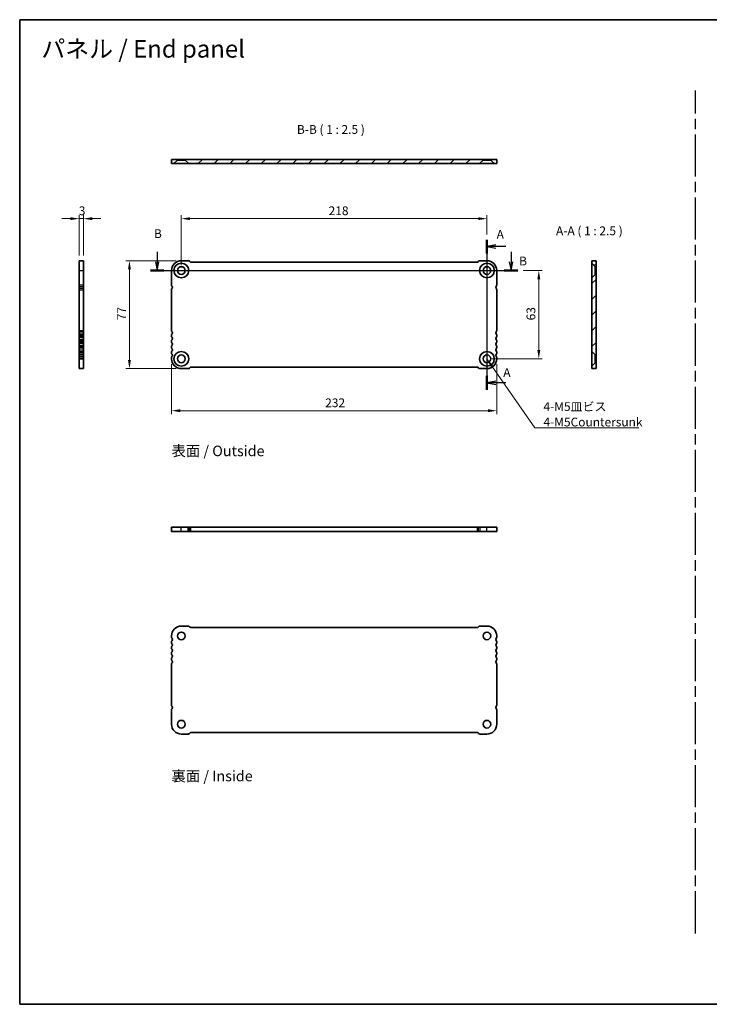
# Model space of a CAD drawing. Units: millimetres. Extents: x 0 to 5710, y 0 to 984.
# Drawn here: x 4732 to 5224, y 0 to 702 of the extents above; entities that cross this region are included whole.
import ezdxf

# ---------------------------------------------------------------- set-up
doc = ezdxf.new("R2010")
doc.units = ezdxf.units.MM
doc.header["$LTSCALE"] = 2.5
doc.linetypes.add('AM_ISO08W050', pattern=[18, 12, -1.5, 3, -1.5])
doc.layers.get('Defpoints').update_dxf_attribs({"lineweight": 25})
for name, color, linetype, lineweight in [('Border (ISO)', 7, 'Continuous', 35), ('Dimension (ISO)', 7, 'Continuous', 18), ('Hatch (ISO)', 1, 'Continuous', 18), ('Section Line (ISO)', 7, 'Continuous', 25), ('Symbol (ISO)', 7, 'Continuous', 18), ('Visible (ISO)', 7, 'Continuous', 35), ('Visible Narrow (ISO)', 7, 'Continuous', 25)]:
    doc.layers.add(name, color=color, linetype=linetype, lineweight=lineweight)
doc.styles.add('Note Text (TK)', font='txt')
doc.dimstyles.new('Default - Method 1b (TK)', dxfattribs={"dimscale": 2.5, "dimtxt": 2.5, "dimasz": 2.5, "dimexe": 1, "dimexo": 1.5, "dimgap": 1, "dimtad": 1, "dimtoh": 1, "dimrnd": 1e-08, "dimdsep": 46, "dimtxsty": 'Note Text (TK)', "dimcen": 0.09, "dimdle": 5, "dimclrd": 100, "dimclre": 100, "dimclrt": 7, "dimadec": 1, "dimazin": 1, "dimtfac": 1, "dimtmove": 0, "dimatfit": 3, "dimfxl": 1, "dimtolj": 1, "dimlwd": -1, "dimlwe": -1, "dimarcsym": 0})
doc.dimstyles.new('Default - Method 1b (TK)$7', dxfattribs={"dimscale": 2.5, "dimtxt": 2.5, "dimasz": 2.5, "dimexe": 1, "dimexo": 1.5, "dimgap": 1, "dimtad": 1, "dimtoh": 1, "dimrnd": 1e-08, "dimdsep": 46, "dimtxsty": 'Note Text (TK)', "dimcen": 0.09, "dimdle": 5, "dimclrd": 100, "dimclre": 100, "dimclrt": 7, "dimadec": 1, "dimazin": 1, "dimtfac": 1, "dimtmove": 0, "dimatfit": 3, "dimfxl": 1, "dimtolj": 1, "dimlwd": -1, "dimlwe": -1, "dimarcsym": 0})

# ---------------------------------------------------------------- blocks, each defined once
blk = doc.blocks.new('図面枠 tk図枠')
at = {"layer": 'Border (ISO)'}
for p, q in [((14.5, 289), (405.5, 289)), ((14.5, 289), (14.5, 8)), ((14.5, 8), (405.5, 8))]:
    blk.add_line(p, q, dxfattribs=at)
blk = doc.blocks.new('2dTransSection00')
at = {"layer": 'Section Line (ISO)', "linetype": 'Continuous', "lineweight": 50}
for p, q in [((147.82, 224.81), (147.82, 220.89)), ((147.82, 185.93), (147.82, 182.01))]:
    blk.add_line(p, q, dxfattribs=at)
at = {"layer": 'Section Line (ISO)', "linetype": 'Continuous'}
for p, q in [((150.32, 223.35), (147.82, 222.85)), ((150.32, 222.85), (147.82, 222.85)), ((147.82, 222.85), (150.32, 222.35)), ((153.19, 222.85), (150.32, 222.85)), ((147.82, 220.94), (147.82, 182.01)), ((150.32, 184.47), (147.82, 183.97)), ((150.32, 183.97), (147.82, 183.97)), ((147.82, 183.97), (150.32, 183.47)), ((153.19, 183.97), (150.32, 183.97))]:
    blk.add_line(p, q, dxfattribs=at)
at = {"layer": 'Section Line (ISO)', "char_height": 2.5, "attachment_point": 7, "style": 'Note Text (TK)'}
for insert in [(150.58, 224.3), (152.48, 184.86)]:
    blk.add_mtext('A', dxfattribs=dict(at, insert=insert))
blk = doc.blocks.new('2dTransSection11')
at = {"layer": 'Section Line (ISO)', "linetype": 'Continuous'}
for p, q in [((55.59, 222.77), (55.59, 219.91)), ((156.55, 222.77), (156.55, 219.91)), ((55.09, 219.91), (55.59, 217.41)), ((55.59, 219.91), (55.59, 217.41)), ((55.59, 217.41), (56.09, 219.91)), ((156.05, 219.91), (156.55, 217.41)), ((156.55, 219.91), (156.55, 217.41)), ((156.55, 217.41), (157.05, 219.91)), ((53.67, 217.41), (156.78, 217.41))]:
    blk.add_line(p, q, dxfattribs=at)
at = {"layer": 'Section Line (ISO)', "linetype": 'Continuous', "lineweight": 50}
for p, q in [((53.67, 217.41), (57.51, 217.41)), ((154.63, 217.41), (158.47, 217.41))]:
    blk.add_line(p, q, dxfattribs=at)
at = {"layer": 'Section Line (ISO)', "char_height": 2.5, "attachment_point": 7, "style": 'Note Text (TK)'}
for insert in [(54.67, 225.91), (158.86, 218.1)]:
    blk.add_mtext('B', dxfattribs=dict(at, insert=insert))
blk = doc.blocks.new('*D89')
at = {"layer": 'Defpoints', "color": 0}
for p in [(4777.48, 560.54), (4774.48, 530.54), (4777.48, 530.54)]:
    blk.add_point(p, dxfattribs=at)
at = {"layer": 'Dimension (ISO)', "color": 100}
for p, q in [((4774.48, 534.29), (4774.48, 563.04)), ((4777.48, 534.29), (4777.48, 563.04)), ((4768.23, 560.54), (4761.98, 560.54)), ((4774.48, 560.54), (4777.48, 560.54)), ((4783.73, 560.54), (4789.98, 560.54))]:
    blk.add_line(p, q, dxfattribs=at)
for points in [[(4768.23, 561.58), (4768.23, 559.49), (4774.48, 560.54)], [(4783.73, 561.58), (4783.73, 559.49), (4777.48, 560.54)]]:
    blk.add_solid(points, dxfattribs=at)
at = {"layer": 'Dimension (ISO)', "color": 7, "insert": (4774.16, 566.16), "char_height": 6.25, "attachment_point": 4, "style": 'Note Text (TK)'}
blk.add_mtext('\\A1;3', dxfattribs=at)
blk = doc.blocks.new('*D90')
at = {"layer": 'Defpoints', "color": 0}
for p in [(5065.29, 560.54), (5065.29, 545.54), (4847.29, 523.54)]:
    blk.add_point(p, dxfattribs=at)
at = {"layer": 'Dimension (ISO)', "color": 100}
for p, q in [((4847.29, 527.29), (4847.29, 563.04)), ((5065.29, 549.29), (5065.29, 563.04)), ((4853.54, 560.54), (5059.04, 560.54))]:
    blk.add_line(p, q, dxfattribs=at)
for points in [[(4853.54, 561.58), (4853.54, 559.49), (4847.29, 560.54)], [(5059.04, 561.58), (5059.04, 559.49), (5065.29, 560.54)]]:
    blk.add_solid(points, dxfattribs=at)
at = {"layer": 'Dimension (ISO)', "color": 7, "insert": (4952.36, 566.16), "char_height": 6.25, "attachment_point": 4, "style": 'Note Text (TK)'}
blk.add_mtext('\\A1;218', dxfattribs=at)
blk = doc.blocks.new('*D91')
at = {"layer": 'Defpoints', "color": 0}
for p in [(5087.29, 523.54), (5065.29, 460.54), (5102.29, 460.54)]:
    blk.add_point(p, dxfattribs=at)
at = {"layer": 'Dimension (ISO)', "color": 100}
for p, q in [((5091.04, 523.54), (5104.79, 523.54)), ((5102.29, 517.29), (5102.29, 466.79)), ((5069.04, 460.54), (5104.79, 460.54))]:
    blk.add_line(p, q, dxfattribs=at)
for points in [[(5101.25, 517.29), (5103.33, 517.29), (5102.29, 523.54)], [(5101.25, 466.79), (5103.33, 466.79), (5102.29, 460.54)]]:
    blk.add_solid(points, dxfattribs=at)
at = {"layer": 'Dimension (ISO)', "color": 7, "insert": (5096.67, 487.97), "char_height": 6.25, "attachment_point": 4, "rotation": 90, "style": 'Note Text (TK)'}
blk.add_mtext('\\A1;63', dxfattribs=at)
blk = doc.blocks.new('*D92')
at = {"layer": 'Defpoints', "color": 0}
for p in [(4847.29, 530.54), (4810.29, 453.54), (4847.29, 453.54)]:
    blk.add_point(p, dxfattribs=at)
at = {"layer": 'Dimension (ISO)', "color": 100}
for p, q in [((4843.54, 530.54), (4807.79, 530.54)), ((4810.29, 524.29), (4810.29, 459.79)), ((4843.54, 453.54), (4807.79, 453.54))]:
    blk.add_line(p, q, dxfattribs=at)
for points in [[(4809.25, 524.29), (4811.33, 524.29), (4810.29, 530.54)], [(4809.25, 459.79), (4811.33, 459.79), (4810.29, 453.54)]]:
    blk.add_solid(points, dxfattribs=at)
at = {"layer": 'Dimension (ISO)', "color": 7, "insert": (4804.67, 488.08), "char_height": 6.25, "attachment_point": 4, "rotation": 90, "style": 'Note Text (TK)'}
blk.add_mtext('\\A1;77', dxfattribs=at)
blk = doc.blocks.new('*D93')
at = {"layer": 'Defpoints', "color": 0}
for p in [(4840.29, 460.54), (5072.29, 460.54), (5072.29, 423.54)]:
    blk.add_point(p, dxfattribs=at)
at = {"layer": 'Dimension (ISO)', "color": 100}
for p, q in [((4840.29, 456.79), (4840.29, 421.04)), ((5072.29, 456.79), (5072.29, 421.04)), ((4846.54, 423.54), (5066.04, 423.54))]:
    blk.add_line(p, q, dxfattribs=at)
for points in [[(4846.54, 424.58), (4846.54, 422.49), (4840.29, 423.54)], [(5066.04, 424.58), (5066.04, 422.49), (5072.29, 423.54)]]:
    blk.add_solid(points, dxfattribs=at)
at = {"layer": 'Dimension (ISO)', "color": 7, "insert": (4949.93, 429.16), "char_height": 6.25, "attachment_point": 4, "style": 'Note Text (TK)'}
blk.add_mtext('\\A1;232', dxfattribs=at)

msp = doc.modelspace()

# ---------------------------------------------------------------- hatches: boundary and pattern name
at = {"layer": 'Hatch (ISO)'}
h = msp.add_hatch(dxfattribs=at)
h.set_pattern_fill('ANSI31', color=256, scale=63.5, style=0)
h.set_pattern_definition([(45, (4695.75, -12.811), (-5.61266, 5.61266), [])])
h.paths.add_polyline_path([(4850.041, 602.3454), (4852.541, 599.8454), (5060.041, 599.8454), (5062.541, 602.3454), (5062.541, 602.8454), (4850.041, 602.8454)])
h.paths.add_polyline_path([(4840.291, 602.8454), (4840.291, 599.8454), (4842.041, 599.8454), (4844.541, 602.3454), (4844.541, 602.8454)])
h.paths.add_polyline_path([(5072.291, 602.8454), (5072.291, 599.8454), (5070.541, 599.8454), (5068.041, 602.3454), (5068.041, 602.8454)])
h = msp.add_hatch(dxfattribs=at)
h.set_pattern_fill('ANSI31', color=256, scale=63.5, style=0)
h.set_pattern_definition([(45, (4695.75, -20), (-5.61266, 5.61266), [])])
h.paths.add_polyline_path([(5140.1089, 518.2855), (5142.6089, 520.7855), (5143.1089, 520.7855), (5143.1089, 463.2855), (5142.6089, 463.2855), (5140.1089, 465.7855)])
h.paths.add_polyline_path([(5143.1089, 530.5355), (5140.1089, 530.5355), (5140.1089, 528.7855), (5142.6089, 526.2855), (5143.1089, 526.2855)])
h.paths.add_polyline_path([(5143.1089, 453.5355), (5140.1089, 453.5355), (5140.1089, 455.2855), (5142.6089, 457.7855), (5143.1089, 457.7855)])

# ---------------------------------------------------------------- linework, layer by layer
at = {"linetype": 'AM_ISO08W050'}
msp.add_line((5214.1385, 50.6224), (5214.1385, 651.8776), dxfattribs=at)
at = {"layer": 'Visible (ISO)'}
for p, q in [((4840.291, 602.8454), (4840.291, 599.8454)), ((4844.541, 602.8454), (4840.291, 602.8454)), ((4840.291, 599.8454), (4842.041, 599.8454)), ((4842.041, 599.8454), (4844.541, 602.3454)), ((4852.541, 599.8454), (4842.041, 599.8454)), ((4844.541, 602.3454), (4844.541, 602.8454)), ((4844.541, 602.8454), (4850.041, 602.8454)), ((4844.541, 602.3454), (4850.041, 602.3454)), ((5062.541, 602.8454), (4850.041, 602.8454)), ((4850.041, 602.8454), (4850.041, 602.3454)), ((4850.041, 602.3454), (4852.541, 599.8454)), ((4852.541, 599.8454), (5060.041, 599.8454)), ((5060.041, 599.8454), (5062.541, 602.3454)), ((5070.541, 599.8454), (5060.041, 599.8454)), ((5062.541, 602.3454), (5062.541, 602.8454)), ((5062.541, 602.8454), (5068.041, 602.8454)), ((5062.541, 602.3454), (5068.041, 602.3454)), ((5072.291, 602.8454), (5068.041, 602.8454)), ((5068.041, 602.8454), (5068.041, 602.3454)), ((5068.041, 602.3454), (5070.541, 599.8454)), ((5070.541, 599.8454), (5072.291, 599.8454)), ((5072.291, 602.8454), (5072.291, 599.8454)), ((4774.4756, 530.5355), (4777.4756, 530.5355)), ((4774.4756, 523.5355), (4774.4756, 530.5355)), ((4777.4756, 530.5355), (4777.4756, 523.5355)), ((4847.291, 530.5355), (4852.1692, 530.5355)), ((4853.2298, 530.0962), (4853.6441, 529.6819)), ((4853.9976, 529.5355), (5058.5844, 529.5355)), ((5058.938, 529.6819), (5059.3522, 530.0962)), ((5060.4129, 530.5355), (5065.291, 530.5355)), ((5143.1089, 530.5355), (5140.1089, 530.5355)), ((5140.1089, 528.7855), (5140.1089, 530.5355)), ((5142.6089, 526.2855), (5140.1089, 528.7855)), ((5140.1089, 528.7855), (5140.1089, 518.2855)), ((5143.1089, 530.5355), (5143.1089, 526.2855)), ((4774.4756, 523.5355), (4774.4756, 513.2704)), ((4777.4756, 513.2704), (4777.4756, 523.5355)), ((4840.291, 513.2704), (4840.291, 523.5355)), ((5072.291, 523.5355), (5072.291, 513.2704)), ((5140.1089, 518.2855), (5142.6089, 520.7855)), ((5143.1089, 526.2855), (5142.6089, 526.2855)), ((5142.6089, 520.7855), (5142.6089, 526.2855)), ((5142.6089, 520.7855), (5143.1089, 520.7855)), ((5143.1089, 520.7855), (5143.1089, 526.2855)), ((5143.1089, 520.7855), (5143.1089, 463.2855)), ((4774.4756, 512.2295), (4774.4756, 513.2704)), ((4777.4756, 513.2704), (4777.4756, 512.2295)), ((5140.1089, 465.7855), (5140.1089, 518.2855)), ((4774.4756, 512.2295), (4774.4756, 510.8415)), ((4774.4756, 509.8006), (4774.4756, 510.8415)), ((4774.4756, 509.8006), (4774.4756, 480.7704)), ((4777.4756, 510.8415), (4777.4756, 512.2295)), ((4777.4756, 510.8415), (4777.4756, 509.8006)), ((4777.4756, 480.7704), (4777.4756, 509.8006)), ((4840.291, 480.7704), (4840.291, 509.8006)), ((5072.291, 509.8006), (5072.291, 480.7704)), ((4774.4756, 479.7295), (4774.4756, 480.7704)), ((4774.4756, 479.7295), (4774.4756, 478.3415)), ((4774.4756, 477.3006), (4774.4756, 478.3415)), ((4777.4756, 480.7704), (4777.4756, 479.7295)), ((4777.4756, 478.3415), (4777.4756, 479.7295)), ((4777.4756, 478.3415), (4777.4756, 477.3006)), ((4774.4756, 477.3006), (4774.4756, 476.7704)), ((4774.4756, 475.7295), (4774.4756, 476.7704)), ((4774.4756, 475.7295), (4774.4756, 474.3415)), ((4774.4756, 473.3006), (4774.4756, 474.3415)), ((4774.4756, 473.3006), (4774.4756, 472.7704)), ((4774.4756, 471.7295), (4774.4756, 472.7704)), ((4774.4756, 471.7295), (4774.4756, 470.3415)), ((4777.4756, 476.7704), (4777.4756, 477.3006)), ((4777.4756, 476.7704), (4777.4756, 475.7295)), ((4777.4756, 474.3415), (4777.4756, 475.7295)), ((4777.4756, 474.3415), (4777.4756, 473.3006)), ((4777.4756, 472.7704), (4777.4756, 473.3006)), ((4777.4756, 472.7704), (4777.4756, 471.7295)), ((4777.4756, 470.3415), (4777.4756, 471.7295)), ((4840.291, 476.7704), (4840.291, 477.3006)), ((4840.291, 472.7704), (4840.291, 473.3006)), ((5072.291, 477.3006), (5072.291, 476.7704)), ((5072.291, 473.3006), (5072.291, 472.7704)), ((4774.4756, 469.3006), (4774.4756, 470.3415)), ((4774.4756, 469.3006), (4774.4756, 468.7704)), ((4774.4756, 467.7295), (4774.4756, 468.7704)), ((4774.4756, 467.7295), (4774.4756, 466.3415)), ((4774.4756, 465.3006), (4774.4756, 466.3415)), ((4774.4756, 465.3006), (4774.4756, 464.7704)), ((4774.4756, 463.7295), (4774.4756, 464.7704)), ((4774.4756, 463.7295), (4774.4756, 462.3415)), ((4777.4756, 470.3415), (4777.4756, 469.3006)), ((4777.4756, 468.7704), (4777.4756, 469.3006)), ((4777.4756, 468.7704), (4777.4756, 467.7295)), ((4777.4756, 466.3415), (4777.4756, 467.7295)), ((4777.4756, 466.3415), (4777.4756, 465.3006)), ((4777.4756, 464.7704), (4777.4756, 465.3006)), ((4777.4756, 464.7704), (4777.4756, 463.7295)), ((4777.4756, 462.3415), (4777.4756, 463.7295)), ((4840.291, 468.7704), (4840.291, 469.3006)), ((4840.291, 464.7704), (4840.291, 465.3006)), ((5072.291, 469.3006), (5072.291, 468.7704)), ((5072.291, 465.3006), (5072.291, 464.7704)), ((5142.6089, 463.2855), (5140.1089, 465.7855)), ((5140.1089, 465.7855), (5140.1089, 455.2855)), ((4774.4756, 461.3006), (4774.4756, 462.3415)), ((4774.4756, 461.3006), (4774.4756, 460.5355)), ((4774.4756, 453.5355), (4774.4756, 460.5355)), ((4777.4756, 462.3415), (4777.4756, 461.3006)), ((4777.4756, 460.5355), (4777.4756, 461.3006)), ((4777.4756, 460.5355), (4777.4756, 453.5355)), ((4840.291, 460.5355), (4840.291, 461.3006)), ((5072.291, 461.3006), (5072.291, 460.5355)), ((5140.1089, 455.2855), (5142.6089, 457.7855)), ((5143.1089, 463.2855), (5142.6089, 463.2855)), ((5142.6089, 457.7855), (5142.6089, 463.2855)), ((5142.6089, 457.7855), (5143.1089, 457.7855)), ((5143.1089, 457.7855), (5143.1089, 463.2855)), ((5143.1089, 457.7855), (5143.1089, 453.5355)), ((4774.4756, 453.5355), (4777.4756, 453.5355)), ((4852.1692, 453.5355), (4847.291, 453.5355)), ((4853.6441, 454.3891), (4853.2298, 453.9748)), ((5058.5844, 454.5355), (4853.9976, 454.5355)), ((5059.3522, 453.9748), (5058.938, 454.3891)), ((5065.291, 453.5355), (5060.4128, 453.5355)), ((5140.1089, 453.5355), (5140.1089, 455.2855)), ((5143.1089, 453.5355), (5140.1089, 453.5355)), ((4847.291, 340.3972), (4840.291, 340.3972)), ((4840.291, 337.3972), (4840.291, 340.3972)), ((4840.291, 337.3972), (4847.291, 337.3972)), ((4847.291, 340.3972), (4852.1692, 340.3972)), ((4852.1692, 337.3972), (4847.291, 337.3972)), ((4853.2298, 340.3972), (4852.1692, 340.3972)), ((4852.1692, 337.3972), (4853.2298, 337.3972)), ((4853.2298, 340.3972), (4853.6441, 340.3972)), ((4853.6441, 337.3972), (4853.2298, 337.3972)), ((4853.6441, 340.3972), (4853.9976, 340.3972)), ((4853.9976, 337.3972), (4853.6441, 337.3972)), ((4853.9976, 340.3972), (5058.5844, 340.3972)), ((5058.5844, 337.3972), (4853.9976, 337.3972)), ((5058.5844, 340.3972), (5058.938, 340.3972)), ((5058.938, 337.3972), (5058.5844, 337.3972)), ((5058.938, 340.3972), (5059.3522, 340.3972)), ((5059.3522, 337.3972), (5058.938, 337.3972)), ((5060.4129, 340.3972), (5059.3522, 340.3972)), ((5059.3522, 337.3972), (5060.4129, 337.3972)), ((5060.4129, 340.3972), (5065.291, 340.3972)), ((5065.291, 337.3972), (5060.4129, 337.3972)), ((5072.291, 340.3972), (5065.291, 340.3972)), ((5065.291, 337.3972), (5072.291, 337.3972)), ((5072.291, 337.3972), (5072.291, 340.3972)), ((4847.291, 269.8503), (4852.1692, 269.8503)), ((4853.2298, 269.411), (4853.6441, 268.9968)), ((4853.9976, 268.8503), (5058.5844, 268.8503)), ((5058.938, 268.9968), (5059.3522, 269.411)), ((5060.4128, 269.8503), (5065.291, 269.8503)), ((4840.291, 262.0852), (4840.291, 262.8503)), ((5072.291, 262.8503), (5072.291, 262.0852)), ((4840.291, 258.0852), (4840.291, 258.6154)), ((4840.291, 254.0852), (4840.291, 254.6154)), ((5072.291, 258.6154), (5072.291, 258.0852)), ((5072.291, 254.6154), (5072.291, 254.0852)), ((4840.291, 250.0852), (4840.291, 250.6154)), ((4840.291, 246.0852), (4840.291, 246.6154)), ((5072.291, 250.6154), (5072.291, 250.0852)), ((5072.291, 246.6154), (5072.291, 246.0852)), ((4840.291, 213.5852), (4840.291, 242.6154)), ((5072.291, 242.6154), (5072.291, 213.5852)), ((4840.291, 199.8503), (4840.291, 210.1154)), ((5072.291, 210.1154), (5072.291, 199.8503)), ((4852.1692, 192.8503), (4847.291, 192.8503)), ((4853.6441, 193.7039), (4853.2298, 193.2897)), ((5058.5844, 193.8503), (4853.9976, 193.8503)), ((5059.3522, 193.2897), (5058.938, 193.7039)), ((5065.291, 192.8503), (5060.4129, 192.8503))]:
    msp.add_line(p, q, dxfattribs=at)
for centre, radius in [((4847.291, 523.5355), 5.25), ((5065.291, 523.5355), 5.25), ((4847.291, 523.5355), 2.75), ((5065.291, 523.5355), 2.75), ((4847.291, 460.5355), 5.25), ((5065.291, 460.5355), 5.25), ((4847.291, 460.5355), 2.75), ((5065.291, 460.5355), 2.75), ((4847.291, 262.8503), 2.75), ((5065.291, 262.8503), 2.75), ((4847.291, 199.8503), 2.75), ((5065.291, 199.8503), 2.75)]:
    msp.add_circle(centre, radius, dxfattribs=at)
for centre, radius, start, end in [((4847.291, 523.5355), 7, 90, 180), ((4852.1692, 529.0355), 1.5, 45.0000011, 90), ((4853.9976, 530.0355), 0.5, 225.0000011, 270), ((5058.5844, 530.0355), 0.5, 270, 314.9999989), ((5060.4129, 529.0355), 1.5, 90, 134.9999989), ((5065.291, 523.5355), 7, 0, 90), ((4841.791, 513.2704), 1.5, 180, 223.9455196), ((5070.791, 513.2704), 1.5, 316.0544804, 0), ((4841.791, 509.8006), 1.5, 136.0544804, 180), ((4839.991, 511.5355), 1, 316.0544804, 43.9455196), ((5072.591, 511.5355), 1, 136.0544804, 223.9455196), ((5070.791, 509.8006), 1.5, 0, 43.9455196), ((4841.791, 480.7704), 1.5, 180, 223.9455196), ((4841.791, 477.3006), 1.5, 136.0544804, 180), ((4839.991, 479.0355), 1, 316.0544804, 43.9455196), ((5072.591, 479.0355), 1, 136.0544804, 223.9455196), ((5070.791, 480.7704), 1.5, 316.0544804, 0), ((5070.791, 477.3006), 1.5, 0, 43.9455196), ((4841.791, 476.7704), 1.5, 180, 223.9455196), ((4841.791, 473.3006), 1.5, 136.0544804, 180), ((4841.791, 472.7704), 1.5, 180, 223.9455196), ((4839.991, 475.0355), 1, 316.0544804, 43.9455196), ((4839.991, 471.0355), 1, 316.0544804, 43.9455196), ((5072.591, 475.0355), 1, 136.0544804, 223.9455196), ((5072.591, 471.0355), 1, 136.0544804, 223.9455196), ((5070.791, 476.7704), 1.5, 316.0544804, 0), ((5070.791, 473.3006), 1.5, 0, 43.9455196), ((5070.791, 472.7704), 1.5, 316.0544804, 0), ((4841.791, 469.3006), 1.5, 136.0544804, 180), ((4841.791, 468.7704), 1.5, 180, 223.9455196), ((4841.791, 465.3006), 1.5, 136.0544804, 180), ((4841.791, 464.7704), 1.5, 180, 223.9455196), ((4839.991, 467.0355), 1, 316.0544804, 43.9455196), ((4839.991, 463.0355), 1, 316.0544804, 43.9455196), ((5072.591, 467.0355), 1, 136.0544804, 223.9455196), ((5072.591, 463.0355), 1, 136.0544804, 223.9455196), ((5070.791, 469.3006), 1.5, 0, 43.9455196), ((5070.791, 468.7704), 1.5, 316.0544804, 0), ((5070.791, 465.3006), 1.5, 0, 43.9455196), ((5070.791, 464.7704), 1.5, 316.0544804, 0), ((4841.791, 461.3006), 1.5, 136.0544804, 180), ((4847.291, 460.5355), 7, 180, 270), ((5065.291, 460.5355), 7, 270, 0), ((5070.791, 461.3006), 1.5, 0, 43.9455196), ((4852.1692, 455.0355), 1.5, 270, 314.9999989), ((4853.9976, 454.0355), 0.5, 90, 134.9999989), ((5058.5844, 454.0355), 0.5, 45.0000011, 90), ((5060.4128, 455.0355), 1.5, 225.0000011, 270), ((4847.291, 262.8503), 7, 90, 180), ((4852.1692, 268.3503), 1.5, 45.0000011, 90), ((4853.9976, 269.3503), 0.5, 225.0000011, 270), ((5058.5844, 269.3503), 0.5, 270, 314.9999989), ((5060.4128, 268.3503), 1.5, 90, 134.9999989), ((5065.291, 262.8503), 7, 0, 90), ((4841.791, 262.0852), 1.5, 180, 223.9455196), ((4839.991, 260.3503), 1, 316.0544804, 43.9455196), ((5072.591, 260.3503), 1, 136.0544804, 223.9455196), ((5070.791, 262.0852), 1.5, 316.0544804, 0), ((4841.791, 258.6154), 1.5, 136.0544804, 180), ((4841.791, 258.0852), 1.5, 180, 223.9455196), ((4841.791, 254.6154), 1.5, 136.0544804, 180), ((4841.791, 254.0852), 1.5, 180, 223.9455196), ((4839.991, 256.3503), 1, 316.0544804, 43.9455196), ((4839.991, 252.3503), 1, 316.0544804, 43.9455196), ((5072.591, 256.3503), 1, 136.0544804, 223.9455196), ((5072.591, 252.3503), 1, 136.0544804, 223.9455196), ((5070.791, 258.6154), 1.5, 0, 43.9455196), ((5070.791, 258.0852), 1.5, 316.0544804, 0), ((5070.791, 254.6154), 1.5, 0, 43.9455196), ((5070.791, 254.0852), 1.5, 316.0544804, 0), ((4841.791, 250.6154), 1.5, 136.0544804, 180), ((4841.791, 250.0852), 1.5, 180, 223.9455196), ((4841.791, 246.6154), 1.5, 136.0544804, 180), ((4841.791, 246.0852), 1.5, 180, 223.9455196), ((4839.991, 248.3503), 1, 316.0544804, 43.9455196), ((5072.591, 248.3503), 1, 136.0544804, 223.9455196), ((5070.791, 250.6154), 1.5, 0, 43.9455196), ((5070.791, 250.0852), 1.5, 316.0544804, 0), ((5070.791, 246.6154), 1.5, 0, 43.9455196), ((5070.791, 246.0852), 1.5, 316.0544804, 0), ((4841.791, 242.6154), 1.5, 136.0544804, 180), ((4839.991, 244.3503), 1, 316.0544804, 43.9455196), ((5072.591, 244.3503), 1, 136.0544804, 223.9455196), ((5070.791, 242.6154), 1.5, 0, 43.9455196), ((4841.791, 213.5852), 1.5, 180, 223.9455196), ((4841.791, 210.1154), 1.5, 136.0544804, 180), ((4839.991, 211.8503), 1, 316.0544804, 43.9455196), ((5072.591, 211.8503), 1, 136.0544804, 223.9455196), ((5070.791, 213.5852), 1.5, 316.0544804, 0), ((5070.791, 210.1154), 1.5, 0, 43.9455196), ((4847.291, 199.8503), 7, 180, 270), ((5065.291, 199.8503), 7, 270, 0), ((4852.1692, 194.3503), 1.5, 270, 314.9999989), ((4853.9976, 193.3503), 0.5, 90, 134.9999989), ((5058.5844, 193.3503), 0.5, 45.0000011, 90), ((5060.4129, 194.3503), 1.5, 225.0000011, 270)]:
    msp.add_arc(centre, radius, start, end, dxfattribs=at)
at = {"layer": 'Visible Narrow (ISO)'}
for p, q in [((4774.4756, 523.5355), (4777.4756, 523.5355)), ((4774.4756, 513.2704), (4777.4756, 513.2704)), ((4774.4756, 512.2295), (4777.4756, 512.2295)), ((4774.4756, 510.8415), (4777.4756, 510.8415)), ((4774.4756, 509.8006), (4777.4756, 509.8006)), ((4774.4756, 480.7704), (4777.4756, 480.7704)), ((4774.4756, 479.7295), (4777.4756, 479.7295)), ((4774.4756, 478.3415), (4777.4756, 478.3415)), ((4774.4756, 477.3006), (4777.4756, 477.3006)), ((4774.4756, 476.7704), (4777.4756, 476.7704)), ((4774.4756, 475.7295), (4777.4756, 475.7295)), ((4774.4756, 474.3415), (4777.4756, 474.3415)), ((4774.4756, 473.3006), (4777.4756, 473.3006)), ((4774.4756, 472.7704), (4777.4756, 472.7704)), ((4774.4756, 471.7295), (4777.4756, 471.7295)), ((4774.4756, 470.3415), (4777.4756, 470.3415)), ((4774.4756, 469.3006), (4777.4756, 469.3006)), ((4774.4756, 468.7704), (4777.4756, 468.7704)), ((4774.4756, 467.7295), (4777.4756, 467.7295)), ((4774.4756, 466.3415), (4777.4756, 466.3415)), ((4774.4756, 465.3006), (4777.4756, 465.3006)), ((4774.4756, 464.7704), (4777.4756, 464.7704)), ((4774.4756, 463.7295), (4777.4756, 463.7295)), ((4774.4756, 462.3415), (4777.4756, 462.3415)), ((4774.4756, 461.3006), (4777.4756, 461.3006)), ((4774.4756, 460.5355), (4777.4756, 460.5355)), ((4847.291, 337.3972), (4847.291, 340.3972)), ((4852.1692, 337.3972), (4852.1692, 340.3972)), ((4853.2298, 337.3972), (4853.2298, 340.3972)), ((4853.6441, 337.3972), (4853.6441, 340.3972)), ((4853.9976, 337.3972), (4853.9976, 340.3972)), ((5058.5844, 337.3972), (5058.5844, 340.3972)), ((5058.938, 337.3972), (5058.938, 340.3972)), ((5059.3522, 337.3972), (5059.3522, 340.3972)), ((5060.4129, 337.3972), (5060.4129, 340.3972)), ((5065.291, 337.3972), (5065.291, 340.3972))]:
    msp.add_line(p, q, dxfattribs=at)

# ---------------------------------------------------------------- block references
at = {"xscale": 2.5, "yscale": 2.5, "zscale": 2.5}
msp.add_blockref('図面枠 tk図枠', (4695.75, -20), dxfattribs=at)
at = {"layer": 'Section Line (ISO)', "xscale": 2.5, "yscale": 2.5, "zscale": 2.5}
for name, p in [('2dTransSection11', (4691.1111, -20)), ('2dTransSection00', (4695.75, -16.4946))]:
    msp.add_blockref(name, p, dxfattribs=at)

# ---------------------------------------------------------------- texts
at = {"layer": 'Symbol (ISO)', "color": 7, "style": 'Note Text (TK)'}
for s, insert, char_height, width, attachment_point, line_spacing_factor in [('{\\fＭＳ Ｐゴシック|b0|i0;\\H12.5000;パネル / End panel}', (4747.4462, 681.6872), 12.5, 151.388896, 4, 1.5), ('{\\fＭＳ Ｐゴシック|b0|i0;4-M5皿ビス\\P\\fＭＳ Ｐゴシック|b0|i0;4-M5Countersunk}', (5105.6224, 412.3088), 6.25, 70.504385, 7, 1.058182)]:
    msp.add_mtext(s, dxfattribs=dict(at, insert=insert, char_height=char_height, width=width, attachment_point=attachment_point, line_spacing_factor=line_spacing_factor))
at = {"layer": 'Symbol (ISO)', "color": 7, "char_height": 6.25, "attachment_point": 7, "style": 'Note Text (TK)'}
for s, insert in [('B-B ( 1 : 2.5 )', (4929.778, 619.0954)), ('A-A ( 1 : 2.5 )', (5114.5725, 546.7855))]:
    msp.add_mtext(s, dxfattribs=dict(at, insert=insert))
at = {"layer": 'Symbol (ISO)', "char_height": 7.5, "attachment_point": 4, "line_spacing_factor": 1.5, "style": 'Note Text (TK)'}
for s, insert, width in [('表面 / Outside', (4840.291, 393.8547), 69.085874), ('裏面 / Inside', (4840.291, 161.8801), 59.661707)]:
    msp.add_mtext(s, dxfattribs=dict(at, insert=insert, width=width))

# ---------------------------------------------------------------- dimensions: what is measured, and where the dimension line sits
at = {"layer": 'Dimension (ISO)', "color": 100}
for base, p1, p2, override, picture, middle in [((4777.4756, 560.5355), (4774.4756, 530.5355), (4777.4756, 530.5355), {"dimtoh": 0, "dimatfit": 1}, '*D89', (4775.9756, 560.5355)), ((5072.291, 423.5355), (4840.291, 460.5355), (5072.291, 460.5355), {"dimtoh": 0, "dimtofl": 0, "dimatfit": 1}, '*D93', (4956.291, 423.5355))]:
    dim = msp.add_linear_dim(base=base, p1=p1, p2=p2, dimstyle='Default - Method 1b (TK)', override=override, dxfattribs=at)
    dim.commit()
    dim.dimension.update_dxf_attribs({"geometry": picture, "text_midpoint": middle, "dimtype": 160})
for base, p1, p2, angle, picture, middle in [((5065.291, 560.5355), (4847.291, 523.5355), (5065.291, 545.5355), 180, '*D90', (4958.7301, 560.5355)), ((4810.291, 453.5355), (4847.291, 530.5355), (4847.291, 453.5355), 270, '*D92', (4810.291, 492.0355)), ((5102.291, 460.5355), (5087.291, 523.5355), (5065.291, 460.5355), 90, '*D91', (5102.291, 492.0355))]:
    dim = msp.add_linear_dim(base=base, p1=p1, p2=p2, angle=angle, dimstyle='Default - Method 1b (TK)', override={"dimtoh": 0, "dimtofl": 0, "dimatfit": 1}, dxfattribs=at)
    dim.commit()
    dim.dimension.update_dxf_attribs({"geometry": picture, "text_midpoint": middle, "dimtype": 160})

# ---------------------------------------------------------------- leaders
at = {"layer": 'Symbol (ISO)', "color": 100, "annotation_type": 0, "has_hookline": 1, "hookline_direction": 0, "text_width": 68.0753}
msp.add_leader([(5065.291, 460.5355), (5099.3724, 411.2671), (5105.6224, 411.2671)], dimstyle='Default - Method 1b (TK)$7', override={"dimgap": 0, "dimtad": 1}, dxfattribs=at)

doc.saveas('drawing.dxf')
